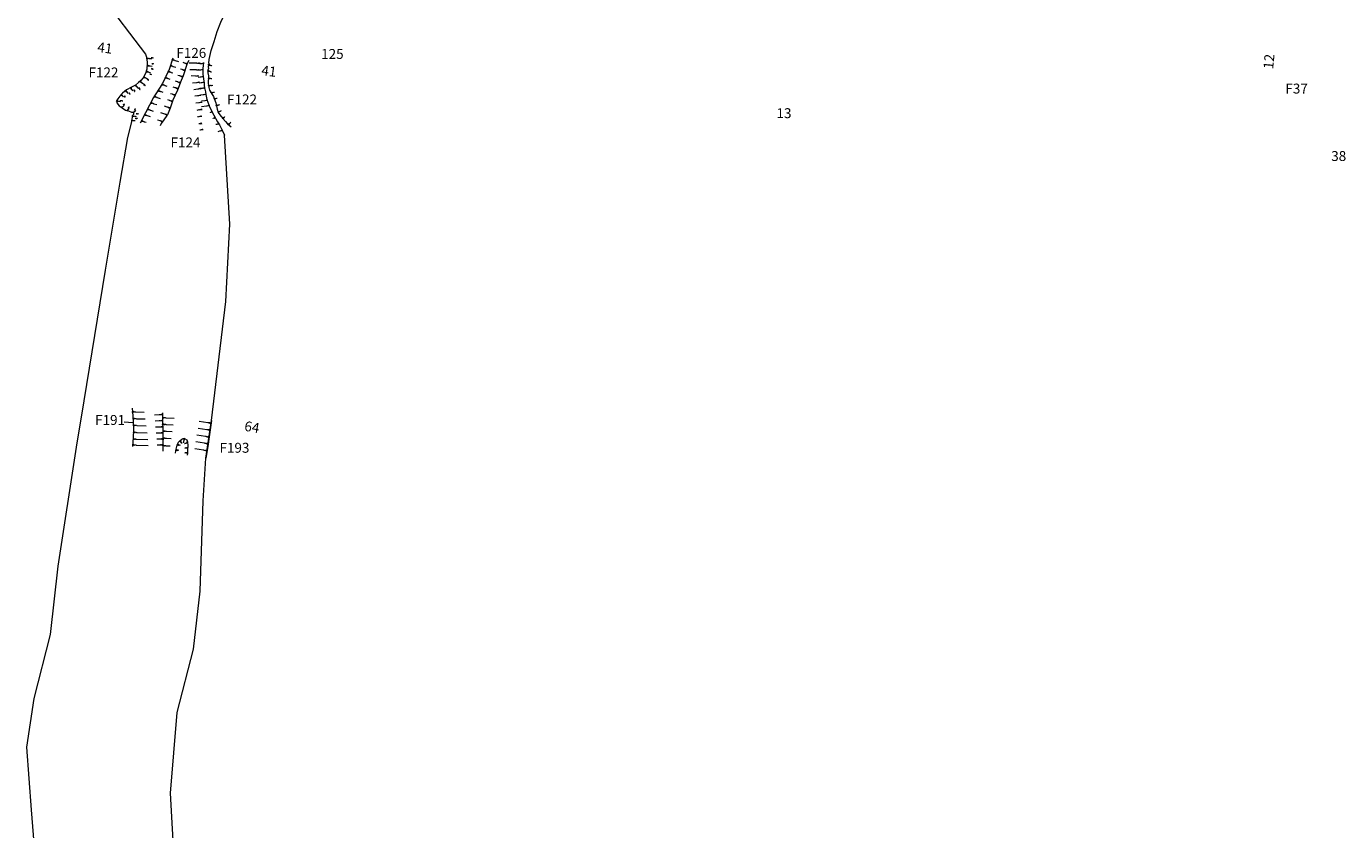
# Model space of a CAD drawing. Units: metres. Extents: x 48 to 2412, y -833 to 1368.
# Drawn here: x 756 to 777, y 430 to 443 of the extents above; entities that cross this region are included whole.
import ezdxf

# ---------------------------------------------------------------- set-up
doc = ezdxf.new("R2010")
doc.units = ezdxf.units.M
doc.layers.get('0').update_dxf_attribs({"lineweight": 0})
doc.layers.add('Phase 5a', color=7, linetype='Continuous', lineweight=0)
doc.layers.add('Phase 5a text', color=7, linetype='Continuous', lineweight=0)
doc.layers.get('0').off()
doc.styles.get("Standard").update_dxf_attribs({"font": 'times.ttf', "height": 0.1})

# ---------------------------------------------------------------- blocks, each defined once
blk = doc.blocks.new('section')
h = blk.add_hatch(color=1)
edge = h.paths.add_edge_path()
edge.add_line((48.6, 9.9), (44.4, 11.3))
edge.add_line((44.4, 11.3), (48.6, 12.8))
edge.add_arc((50.3, 11.3), 2.23, 139.8462, 220.1538)
at = {"color": 1}
blk.add_lwpolyline([(48.6, 9.9), (44.4, 11.3), (48.6, 12.8, 0.365491)], format="xyb", close=True, dxfattribs=at)

msp = doc.modelspace()

# ---------------------------------------------------------------- linework, layer by layer
at = {"layer": 'Phase 5a', "color": 7, "lineweight": 0}
for points in [[(756.594, 446.964), (756.552, 446.442), (756.544, 445.372), (756.521, 444.695), (756.537, 444.018), (756.821, 443.074), (757.529, 442.14)], [(758.554, 441.997), (758.56, 442.056), (758.592, 442.201), (758.64, 442.346), (758.688, 442.507), (758.748, 442.657), (758.823, 442.818), (758.892, 442.936), (758.994, 443.102), (759.102, 443.263), (759.188, 443.338), (759.274, 443.36), (759.381, 443.376), (759.515, 443.397), (759.586, 443.39)], [(757.529, 442.14), (757.549, 442.074), (757.558, 441.986), (757.552, 441.899), (757.527, 441.829), (757.49, 441.76), (757.455, 441.715), (757.413, 441.68), (757.369, 441.638), (757.301, 441.607), (757.22, 441.563), (757.158, 441.507), (757.111, 441.461), (757.083, 441.419), (757.062, 441.386), (757.064, 441.354), (757.102, 441.307), (757.149, 441.273), (757.205, 441.233), (757.254, 441.223), (757.303, 441.203), (757.334, 441.2), (757.337, 441.166), (757.319, 441.147), (757.314, 441.114), (757.307, 441.092), (757.3, 441.048)], [(757.971, 442.076), (757.91, 441.892), (757.802, 441.667), (757.698, 441.499), (757.66, 441.438), (757.531, 441.194), (757.445, 441.027)], [(757.55, 442.065), (757.551, 442.083), (757.554, 442.063), (757.557, 442.081), (757.559, 442.064), (757.562, 442.08), (757.565, 442.065), (757.568, 442.078), (757.57, 442.066), (757.574, 442.076), (757.576, 442.067), (757.579, 442.075), (757.582, 442.068), (757.584, 442.074), (757.586, 442.068), (757.589, 442.073), (757.59, 442.069), (757.592, 442.072), (757.594, 442.069), (757.596, 442.071), (757.599, 442.07), (757.631, 442.068)], [(757.627, 442.09), (757.629, 442.075), (757.631, 442.09), (757.634, 442.076), (757.636, 442.089), (757.639, 442.077), (757.641, 442.088), (757.643, 442.078), (757.646, 442.087), (757.648, 442.078), (757.65, 442.084)], [(758.229, 442.039), (758.205, 441.987), (758.136, 441.789), (758.105, 441.715), (758.044, 441.56), (757.97, 441.397), (757.925, 441.269), (757.883, 441.157), (757.874, 441.147), (757.827, 441.077), (757.784, 441.018), (757.764, 440.981)], [(757.963, 442.051), (757.962, 442.042), (757.969, 442.059), (757.967, 442.042), (757.974, 442.056), (757.973, 442.041), (757.98, 442.053), (757.979, 442.041), (757.985, 442.05), (757.984, 442.04), (757.99, 442.047), (757.99, 442.04), (757.994, 442.045), (757.995, 442.039), (757.998, 442.043), (757.999, 442.039), (758.001, 442.041), (758.003, 442.038), (758.005, 442.039), (758.008, 442.038), (758.061, 442.021)], [(758.202, 441.98), (758.203, 441.992), (758.196, 441.976), (758.198, 441.993), (758.191, 441.979), (758.192, 441.993), (758.186, 441.982), (758.186, 441.994), (758.18, 441.985), (758.181, 441.995), (758.175, 441.987), (758.175, 441.995), (758.171, 441.99), (758.171, 441.995), (758.167, 441.992), (758.166, 441.996), (758.164, 441.994), (758.163, 441.996), (758.16, 441.995), (758.158, 441.997), (758.137, 442.003)], [(758.407, 441.992), (758.406, 442.001), (758.403, 441.983), (758.401, 442), (758.398, 441.984), (758.395, 441.999), (758.392, 441.985), (758.389, 441.998), (758.386, 441.987), (758.384, 441.997), (758.38, 441.988), (758.378, 441.996), (758.375, 441.989), (758.374, 441.995), (758.371, 441.99), (758.369, 441.994), (758.368, 441.991), (758.366, 441.994), (758.364, 441.992), (758.361, 441.993), (758.237, 441.997)], [(758.467, 442.005), (758.455, 441.907), (758.457, 441.854), (758.455, 441.816), (758.462, 441.78), (758.467, 441.739), (758.476, 441.674), (758.48, 441.631), (758.482, 441.597), (758.499, 441.531), (758.503, 441.49), (758.523, 441.408), (758.569, 441.277), (758.635, 441.153), (758.693, 441.046), (758.724, 440.996), (758.767, 440.911), (758.807, 440.831)], [(757.536, 441.854), (757.537, 441.856)], [(757.54, 441.866), (757.54, 441.852), (757.546, 441.869), (757.545, 441.852), (757.551, 441.866), (757.551, 441.852), (757.557, 441.864), (757.557, 441.851), (757.562, 441.861), (757.562, 441.851), (757.567, 441.859), (757.568, 441.851), (757.572, 441.857), (757.573, 441.851), (757.576, 441.855), (757.577, 441.851), (757.579, 441.853), (757.581, 441.851), (757.583, 441.852), (757.585, 441.85), (757.61, 441.845)], [(757.557, 441.948), (757.559, 441.966), (757.561, 441.946), (757.565, 441.963), (757.566, 441.946), (757.57, 441.962), (757.572, 441.947), (757.576, 441.96), (757.577, 441.947), (757.582, 441.958), (757.583, 441.948), (757.587, 441.956), (757.589, 441.948), (757.592, 441.955), (757.593, 441.949), (757.596, 441.953), (757.597, 441.949), (757.599, 441.952), (757.601, 441.95), (757.603, 441.951), (757.606, 441.95), (757.638, 441.946)], [(757.598, 441.816), (757.604, 441.825), (757.6, 441.812), (757.607, 441.822), (757.604, 441.81), (757.611, 441.819), (757.609, 441.809), (757.615, 441.816), (757.613, 441.808), (757.619, 441.813), (757.618, 441.807), (757.619, 441.807)], [(757.63, 441.912), (757.628, 441.897), (757.634, 441.91), (757.632, 441.896), (757.638, 441.907), (757.637, 441.895), (757.643, 441.905), (757.641, 441.894), (757.647, 441.902), (757.646, 441.895)], [(757.639, 441.996), (757.64, 441.98), (757.644, 441.995), (757.645, 441.981), (757.648, 441.993), (757.65, 441.981), (757.653, 441.992), (757.654, 441.982), (757.654, 441.982)], [(757.895, 441.854), (757.9, 441.871), (757.899, 441.851), (757.906, 441.868), (757.904, 441.851), (757.911, 441.865), (757.91, 441.85), (757.916, 441.862), (757.915, 441.849), (757.921, 441.859), (757.921, 441.849), (757.926, 441.856), (757.927, 441.848), (757.931, 441.853), (757.931, 441.848), (757.935, 441.851), (757.935, 441.847), (757.938, 441.849), (757.939, 441.847), (757.941, 441.847), (757.944, 441.846), (757.971, 441.837)], [(757.933, 441.954), (757.932, 441.946), (757.939, 441.962), (757.937, 441.945), (757.944, 441.96), (757.943, 441.945), (757.95, 441.957), (757.949, 441.944), (757.955, 441.954), (757.954, 441.944), (757.96, 441.951), (757.96, 441.943), (757.964, 441.949), (757.965, 441.943), (757.968, 441.946), (757.969, 441.942), (757.971, 441.945), (757.973, 441.942), (757.975, 441.943), (757.978, 441.941), (758.017, 441.929)], [(758.131, 441.776), (758.131, 441.784), (758.124, 441.767), (758.126, 441.784), (758.119, 441.77), (758.12, 441.785), (758.114, 441.773), (758.115, 441.786), (758.109, 441.776), (758.109, 441.786), (758.104, 441.779), (758.103, 441.787), (758.099, 441.781), (758.099, 441.787), (758.095, 441.783), (758.094, 441.787), (758.092, 441.785), (758.091, 441.788), (758.089, 441.787), (758.086, 441.788), (758.054, 441.798)], [(758.168, 441.882), (758.169, 441.886), (758.162, 441.87), (758.163, 441.887), (758.156, 441.873), (758.158, 441.887), (758.151, 441.875), (758.152, 441.888), (758.146, 441.878), (758.146, 441.888), (758.141, 441.881), (758.141, 441.889), (758.137, 441.883), (758.136, 441.889), (758.133, 441.886), (758.132, 441.89), (758.129, 441.887), (758.128, 441.89), (758.126, 441.889), (758.123, 441.891), (758.096, 441.899)], [(758.388, 441.89), (758.387, 441.892), (758.384, 441.876), (758.382, 441.891), (758.379, 441.878), (758.376, 441.89), (758.373, 441.879), (758.37, 441.889), (758.367, 441.881), (758.365, 441.888), (758.362, 441.882), (758.36, 441.887), (758.358, 441.883), (758.356, 441.886), (758.354, 441.884), (758.353, 441.886), (758.351, 441.885), (758.348, 441.885), (758.248, 441.889)], [(758.381, 441.781), (758.378, 441.795), (758.376, 441.779), (758.372, 441.794), (758.37, 441.78), (758.367, 441.792), (758.364, 441.782), (758.361, 441.791), (758.358, 441.783), (758.356, 441.79), (758.353, 441.784), (758.351, 441.789), (758.349, 441.785), (758.347, 441.788), (758.345, 441.786), (758.343, 441.788), (758.342, 441.786), (758.338, 441.787), (758.265, 441.788)], [(758.454, 441.89), (758.451, 441.898), (758.452, 441.88), (758.446, 441.896), (758.446, 441.881), (758.441, 441.894), (758.44, 441.881), (758.436, 441.892), (758.434, 441.881), (758.43, 441.89), (758.429, 441.881), (758.425, 441.888), (758.424, 441.882), (758.421, 441.887), (758.419, 441.882), (758.417, 441.885), (758.415, 441.882), (758.413, 441.884), (758.412, 441.882), (758.408, 441.882), (758.388, 441.879)], [(758.465, 441.987), (758.461, 441.999), (758.461, 441.983), (758.456, 441.997), (758.455, 441.983), (758.45, 441.995), (758.449, 441.983), (758.445, 441.993), (758.443, 441.984), (758.44, 441.99), (758.438, 441.984), (758.435, 441.989), (758.434, 441.984), (758.431, 441.987), (758.43, 441.984), (758.428, 441.986), (758.426, 441.985), (758.423, 441.984), (758.405, 441.982)], [(758.553, 441.993), (758.545, 441.952), (758.542, 441.933), (758.546, 441.911), (758.539, 441.88), (758.535, 441.84), (758.547, 441.788), (758.548, 441.76), (758.541, 441.705), (758.54, 441.674), (758.555, 441.603), (758.566, 441.559), (758.572, 441.541), (758.593, 441.515), (758.609, 441.486), (758.626, 441.456), (758.656, 441.382), (758.667, 441.355), (758.686, 441.253), (758.704, 441.197), (758.732, 441.157), (758.778, 441.101), (758.821, 441.051), (758.855, 441.013), (758.914, 440.964)], [(758.537, 441.864), (758.543, 441.882), (758.541, 441.862), (758.548, 441.878), (758.546, 441.861), (758.553, 441.875), (758.552, 441.861), (758.559, 441.872), (758.558, 441.86), (758.564, 441.869), (758.563, 441.859), (758.569, 441.867), (758.569, 441.859), (758.573, 441.864), (758.573, 441.859), (758.577, 441.862), (758.578, 441.858), (758.58, 441.86), (758.581, 441.858), (758.584, 441.858), (758.586, 441.857), (758.596, 441.854)], [(758.545, 441.963), (758.55, 441.98), (758.549, 441.96), (758.556, 441.977), (758.554, 441.96), (758.561, 441.974), (758.56, 441.959), (758.566, 441.971), (758.565, 441.959), (758.571, 441.968), (758.571, 441.958), (758.576, 441.965), (758.577, 441.958), (758.581, 441.963), (758.581, 441.957), (758.585, 441.961), (758.585, 441.957), (758.588, 441.959), (758.589, 441.956), (758.591, 441.957), (758.594, 441.955), (758.604, 441.952)], [(757.279, 441.594), (757.288, 441.6)], [(757.293, 441.603), (757.281, 441.59), (757.297, 441.599), (757.285, 441.586), (757.299, 441.593), (757.289, 441.582), (757.301, 441.588), (757.293, 441.578), (757.303, 441.582), (757.297, 441.574), (757.306, 441.577), (757.301, 441.571), (757.308, 441.572), (757.305, 441.568), (757.309, 441.568), (757.308, 441.565), (757.311, 441.565), (757.31, 441.562), (757.312, 441.561), (757.314, 441.558), (757.322, 441.547)], [(757.363, 441.634), (757.366, 441.637)], [(757.375, 441.644), (757.365, 441.63), (757.38, 441.641), (757.369, 441.627), (757.383, 441.636), (757.374, 441.624), (757.386, 441.63), (757.378, 441.62), (757.389, 441.625), (757.383, 441.617), (757.391, 441.62), (757.388, 441.613), (757.394, 441.616), (757.391, 441.611), (757.396, 441.612), (757.395, 441.608), (757.398, 441.609), (757.398, 441.606), (757.4, 441.606), (757.402, 441.603), (757.415, 441.588)], [(757.434, 441.598), (757.421, 441.589), (757.436, 441.594), (757.424, 441.586), (757.437, 441.589), (757.427, 441.582), (757.438, 441.584), (757.43, 441.578), (757.439, 441.58), (757.433, 441.574), (757.44, 441.575), (757.435, 441.57), (757.441, 441.571), (757.438, 441.568), (757.438, 441.567)], [(757.436, 441.699), (757.433, 441.691), (757.444, 441.705), (757.438, 441.689), (757.448, 441.7), (757.443, 441.687), (757.453, 441.696), (757.448, 441.685), (757.457, 441.692), (757.453, 441.682), (757.461, 441.688), (757.459, 441.68), (757.464, 441.684), (757.463, 441.679), (757.467, 441.681), (757.467, 441.677), (757.47, 441.678), (757.47, 441.676), (757.473, 441.676), (757.475, 441.674), (757.505, 441.654)], [(757.491, 441.762), (757.491, 441.762)], [(757.496, 441.772), (757.494, 441.759), (757.502, 441.776), (757.5, 441.759), (757.507, 441.772), (757.506, 441.758), (757.512, 441.769), (757.511, 441.757), (757.518, 441.766), (757.517, 441.756), (757.522, 441.763), (757.522, 441.756), (757.527, 441.761), (757.527, 441.755), (757.53, 441.758), (757.531, 441.754), (757.534, 441.756), (757.535, 441.754), (757.537, 441.754), (757.54, 441.753), (757.561, 441.745)], [(757.507, 441.654), (757.5, 441.641), (757.51, 441.651), (757.504, 441.639), (757.513, 441.647), (757.508, 441.636), (757.517, 441.643), (757.512, 441.634), (757.519, 441.639), (757.516, 441.632), (757.522, 441.636), (757.52, 441.63)], [(757.561, 441.744), (757.553, 441.73), (757.564, 441.741), (757.557, 441.728), (757.567, 441.737), (757.562, 441.726), (757.57, 441.733), (757.566, 441.724), (757.573, 441.729), (757.57, 441.721), (757.576, 441.725), (757.574, 441.719), (757.575, 441.72)], [(757.793, 441.643), (757.798, 441.66), (757.797, 441.64), (757.804, 441.657), (757.802, 441.64), (757.809, 441.654), (757.808, 441.639), (757.814, 441.651), (757.813, 441.639), (757.819, 441.648), (757.819, 441.638), (757.824, 441.645), (757.825, 441.637), (757.829, 441.643), (757.829, 441.637), (757.833, 441.64), (757.833, 441.636), (757.836, 441.639), (757.837, 441.636), (757.839, 441.637), (757.842, 441.635), (757.874, 441.625)], [(757.845, 441.754), (757.847, 441.76)], [(757.85, 441.767), (757.849, 441.752), (757.856, 441.768), (757.854, 441.751), (757.861, 441.765), (757.86, 441.751), (757.866, 441.763), (757.865, 441.75), (757.872, 441.759), (757.871, 441.749), (757.877, 441.757), (757.877, 441.749), (757.881, 441.754), (757.881, 441.749), (757.885, 441.752), (757.886, 441.748), (757.888, 441.75), (757.889, 441.748), (757.891, 441.748), (757.894, 441.747), (757.92, 441.738)], [(758.053, 441.585), (758.054, 441.593), (758.047, 441.577), (758.048, 441.594), (758.041, 441.58), (758.043, 441.594), (758.036, 441.582), (758.037, 441.595), (758.031, 441.585), (758.031, 441.595), (758.026, 441.588), (758.025, 441.596), (758.021, 441.59), (758.021, 441.596), (758.018, 441.593), (758.017, 441.597), (758.014, 441.594), (758.013, 441.597), (758.011, 441.596), (758.008, 441.598), (757.976, 441.607)], [(758.092, 441.68), (758.092, 441.688), (758.085, 441.671), (758.087, 441.688), (758.08, 441.674), (758.081, 441.689), (758.075, 441.677), (758.076, 441.69), (758.07, 441.68), (758.07, 441.69), (758.065, 441.683), (758.064, 441.691), (758.06, 441.685), (758.06, 441.691), (758.056, 441.687), (758.056, 441.691), (758.053, 441.689), (758.052, 441.692), (758.05, 441.691), (758.047, 441.692), (758.015, 441.702)], [(758.396, 441.681), (758.396, 441.677), (758.39, 441.693), (758.39, 441.677), (758.385, 441.691), (758.384, 441.678), (758.38, 441.689), (758.378, 441.678), (758.374, 441.687), (758.373, 441.678), (758.369, 441.685), (758.368, 441.678), (758.365, 441.683), (758.363, 441.679), (758.361, 441.682), (758.359, 441.679), (758.357, 441.681), (758.356, 441.679), (758.352, 441.679), (758.29, 441.669)], [(758.418, 441.584), (758.415, 441.592), (758.416, 441.574), (758.41, 441.59), (758.41, 441.574), (758.405, 441.588), (758.404, 441.574), (758.4, 441.586), (758.398, 441.575), (758.394, 441.584), (758.393, 441.575), (758.389, 441.582), (758.388, 441.575), (758.385, 441.58), (758.383, 441.575), (758.381, 441.579), (758.38, 441.576), (758.377, 441.577), (758.376, 441.576), (758.373, 441.576), (758.309, 441.566)], [(758.46, 441.777), (758.457, 441.785), (758.458, 441.767), (758.453, 441.783), (758.452, 441.767), (758.447, 441.781), (758.446, 441.767), (758.442, 441.779), (758.44, 441.768), (758.436, 441.777), (758.435, 441.768), (758.431, 441.775), (758.43, 441.768), (758.427, 441.773), (758.425, 441.768), (758.423, 441.771), (758.422, 441.768), (758.419, 441.77), (758.418, 441.769), (758.415, 441.769), (758.379, 441.763)], [(758.475, 441.686), (758.471, 441.694), (758.472, 441.676), (758.467, 441.692), (758.466, 441.676), (758.461, 441.69), (758.461, 441.676), (758.456, 441.688), (758.455, 441.677), (758.45, 441.686), (758.449, 441.677), (758.445, 441.684), (758.444, 441.677), (758.441, 441.682), (758.439, 441.677), (758.437, 441.68), (758.436, 441.678), (758.433, 441.679), (758.432, 441.678), (758.429, 441.678), (758.398, 441.673)], [(758.483, 441.594), (758.48, 441.602), (758.481, 441.584), (758.475, 441.6), (758.475, 441.585), (758.469, 441.598), (758.469, 441.585), (758.464, 441.596), (758.463, 441.585), (758.459, 441.594), (758.457, 441.585), (758.453, 441.592), (758.452, 441.585), (758.449, 441.59), (758.448, 441.586), (758.445, 441.589), (758.444, 441.586), (758.442, 441.588), (758.44, 441.586), (758.437, 441.586), (758.418, 441.583)], [(758.548, 441.757), (758.55, 441.741), (758.553, 441.759), (758.555, 441.742), (758.559, 441.757), (758.561, 441.743), (758.565, 441.756), (758.567, 441.743), (758.57, 441.754), (758.572, 441.744), (758.576, 441.752), (758.578, 441.745), (758.581, 441.751), (758.582, 441.745), (758.585, 441.75), (758.587, 441.746), (758.588, 441.749), (758.59, 441.746), (758.592, 441.748), (758.595, 441.747), (758.602, 441.746)], [(758.548, 441.634), (758.548, 441.64), (758.554, 441.621), (758.554, 441.639), (758.559, 441.623), (758.56, 441.639), (758.565, 441.625), (758.566, 441.638), (758.57, 441.627), (758.572, 441.638), (758.576, 441.629), (758.577, 441.637), (758.581, 441.631), (758.582, 441.637), (758.585, 441.632), (758.587, 441.637), (758.589, 441.633), (758.591, 441.636), (758.593, 441.635), (758.594, 441.636), (758.598, 441.636), (758.615, 441.639)], [(757.062, 441.378), (757.065, 441.391), (757.067, 441.374), (757.071, 441.389), (757.073, 441.375), (757.077, 441.388), (757.078, 441.375), (757.082, 441.386), (757.084, 441.376), (757.088, 441.384), (757.09, 441.377), (757.092, 441.383), (757.094, 441.377), (757.097, 441.381), (757.098, 441.378), (757.1, 441.38), (757.102, 441.378), (757.104, 441.379), (757.107, 441.378), (757.127, 441.376)], [(757.126, 441.393), (757.127, 441.383), (757.131, 441.396), (757.132, 441.384), (757.135, 441.394), (757.136, 441.384), (757.14, 441.392), (757.141, 441.384), (757.144, 441.391), (757.146, 441.385), (757.148, 441.389), (757.149, 441.385), (757.152, 441.388), (757.153, 441.385), (757.155, 441.387), (757.156, 441.385), (757.158, 441.386), (757.16, 441.385), (757.163, 441.385)], [(757.135, 441.484), (757.13, 441.474), (757.143, 441.487), (757.135, 441.471), (757.146, 441.482), (757.14, 441.469), (757.15, 441.477), (757.145, 441.466), (757.154, 441.473), (757.15, 441.463), (757.158, 441.468), (757.155, 441.461), (757.161, 441.464), (757.159, 441.459), (757.164, 441.461), (757.163, 441.457), (757.166, 441.458), (757.166, 441.455), (757.168, 441.455), (757.171, 441.453), (757.173, 441.451)], [(757.197, 441.468), (757.185, 441.458), (757.199, 441.463), (757.187, 441.455), (757.2, 441.458), (757.19, 441.451), (757.201, 441.453), (757.193, 441.447), (757.199, 441.448)], [(757.202, 441.547), (757.215, 441.559), (757.204, 441.543), (757.218, 441.553), (757.208, 441.54), (757.221, 441.548), (757.213, 441.536), (757.224, 441.543), (757.217, 441.533), (757.227, 441.538), (757.222, 441.529), (757.23, 441.533), (757.227, 441.526), (757.233, 441.529), (757.23, 441.523), (757.235, 441.525), (757.233, 441.521), (757.237, 441.521), (757.236, 441.519), (757.239, 441.518), (757.24, 441.515), (757.251, 441.503)], [(757.264, 441.511), (757.262, 441.509), (757.276, 441.514), (757.264, 441.506), (757.277, 441.509), (757.267, 441.502), (757.278, 441.504), (757.27, 441.498), (757.279, 441.5), (757.273, 441.494), (757.277, 441.495)], [(757.344, 441.561), (757.338, 441.556), (757.352, 441.561), (757.34, 441.552), (757.353, 441.556), (757.343, 441.548), (757.354, 441.551), (757.346, 441.545), (757.355, 441.546), (757.349, 441.541), (757.356, 441.542), (757.352, 441.537), (757.357, 441.537), (757.354, 441.534), (757.357, 441.534)], [(757.619, 441.36), (757.617, 441.344), (757.624, 441.361), (757.622, 441.344), (757.63, 441.358), (757.628, 441.343), (757.635, 441.355), (757.634, 441.343), (757.64, 441.352), (757.64, 441.342), (757.645, 441.349), (757.645, 441.341), (757.649, 441.347), (757.65, 441.341), (757.653, 441.345), (757.654, 441.341), (757.656, 441.343), (757.658, 441.34), (757.66, 441.341), (757.663, 441.339), (757.711, 441.324)], [(757.669, 441.448), (757.675, 441.466), (757.673, 441.446), (757.68, 441.462), (757.678, 441.445), (757.686, 441.459), (757.684, 441.445), (757.691, 441.456), (757.69, 441.444), (757.696, 441.453), (757.696, 441.443), (757.701, 441.451), (757.701, 441.443), (757.705, 441.448), (757.706, 441.442), (757.709, 441.446), (757.71, 441.442), (757.712, 441.444), (757.714, 441.442), (757.716, 441.442), (757.719, 441.441), (757.766, 441.426)], [(757.731, 441.542), (757.736, 441.559), (757.734, 441.54), (757.742, 441.556), (757.74, 441.539), (757.747, 441.553), (757.745, 441.539), (757.752, 441.55), (757.751, 441.538), (757.757, 441.547), (757.757, 441.537), (757.762, 441.545), (757.762, 441.537), (757.767, 441.542), (757.767, 441.536), (757.77, 441.54), (757.771, 441.536), (757.774, 441.538), (757.775, 441.535), (757.777, 441.536), (757.78, 441.535), (757.81, 441.525)], [(757.963, 441.378), (757.964, 441.386), (757.957, 441.369), (757.959, 441.386), (757.952, 441.372), (757.953, 441.387), (757.947, 441.375), (757.947, 441.388), (757.941, 441.378), (757.942, 441.388), (757.936, 441.381), (757.936, 441.389), (757.932, 441.383), (757.932, 441.389), (757.928, 441.385), (757.927, 441.389), (757.925, 441.387), (757.924, 441.39), (757.921, 441.389), (757.919, 441.39), (757.889, 441.4)], [(758.007, 441.479), (758.007, 441.487), (758, 441.471), (758.002, 441.488), (757.995, 441.474), (757.996, 441.488), (757.99, 441.477), (757.991, 441.489), (757.985, 441.48), (757.985, 441.49), (757.98, 441.482), (757.979, 441.49), (757.975, 441.485), (757.975, 441.49), (757.971, 441.487), (757.971, 441.491), (757.968, 441.489), (757.967, 441.491), (757.965, 441.491), (757.962, 441.492), (757.932, 441.501)], [(758.416, 441.474), (758.413, 441.482), (758.414, 441.464), (758.408, 441.48), (758.408, 441.465), (758.402, 441.478), (758.402, 441.465), (758.397, 441.476), (758.396, 441.465), (758.392, 441.474), (758.39, 441.465), (758.386, 441.472), (758.385, 441.465), (758.382, 441.47), (758.381, 441.466), (758.378, 441.469), (758.377, 441.466), (758.375, 441.468), (758.373, 441.466), (758.37, 441.466), (758.325, 441.459)], [(758.434, 441.367), (758.435, 441.354), (758.429, 441.37), (758.429, 441.354), (758.423, 441.368), (758.423, 441.354), (758.418, 441.366), (758.417, 441.355), (758.412, 441.364), (758.411, 441.355), (758.407, 441.362), (758.406, 441.355), (758.403, 441.36), (758.401, 441.355), (758.399, 441.359), (758.398, 441.356), (758.395, 441.357), (758.394, 441.356), (758.391, 441.356), (758.344, 441.348)], [(758.505, 441.483), (758.505, 441.481), (758.499, 441.497), (758.499, 441.481), (758.494, 441.495), (758.493, 441.481), (758.488, 441.493), (758.487, 441.482), (758.483, 441.491), (758.482, 441.482), (758.478, 441.489), (758.476, 441.482), (758.474, 441.487), (758.472, 441.482), (758.47, 441.486), (758.468, 441.483), (758.466, 441.484), (758.464, 441.483), (758.461, 441.483), (758.417, 441.476)], [(758.527, 441.395), (758.524, 441.403), (758.525, 441.385), (758.519, 441.401), (758.519, 441.385), (758.514, 441.399), (758.513, 441.386), (758.508, 441.397), (758.507, 441.386), (758.503, 441.395), (758.502, 441.386), (758.498, 441.393), (758.496, 441.386), (758.494, 441.391), (758.492, 441.387), (758.49, 441.39), (758.488, 441.387), (758.486, 441.389), (758.484, 441.387), (758.481, 441.387), (758.432, 441.379)], [(758.587, 441.523), (758.586, 441.529), (758.589, 441.52)], [(758.593, 441.516), (758.592, 441.528), (758.598, 441.512), (758.598, 441.528), (758.603, 441.514), (758.604, 441.527), (758.609, 441.516), (758.61, 441.527), (758.614, 441.517), (758.616, 441.526), (758.62, 441.519), (758.621, 441.526), (758.624, 441.521), (758.625, 441.526), (758.628, 441.522), (758.629, 441.525), (758.631, 441.524), (758.633, 441.525), (758.636, 441.525), (758.644, 441.526)], [(758.643, 441.415), (758.64, 441.424), (758.65, 441.407), (758.646, 441.425), (758.655, 441.41), (758.652, 441.425), (758.66, 441.413), (758.658, 441.426), (758.664, 441.416), (758.664, 441.427), (758.669, 441.419), (758.669, 441.428), (758.674, 441.422), (758.674, 441.429), (758.678, 441.424), (758.679, 441.429), (758.682, 441.426), (758.682, 441.43), (758.685, 441.428), (758.686, 441.43), (758.688, 441.431)], [(757.138, 441.281), (757.136, 441.282), (757.141, 441.278)], [(757.148, 441.273), (757.141, 441.284), (757.152, 441.275), (757.146, 441.286), (757.155, 441.278), (757.15, 441.288), (757.158, 441.282), (757.155, 441.29), (757.161, 441.285), (757.159, 441.292), (757.164, 441.289), (757.163, 441.294), (757.167, 441.292), (757.166, 441.296), (757.169, 441.294), (757.169, 441.297), (757.171, 441.297), (757.172, 441.298), (757.174, 441.3), (757.185, 441.308)], [(757.176, 441.315), (757.167, 441.326), (757.179, 441.318), (757.172, 441.329), (757.182, 441.322), (757.176, 441.331), (757.184, 441.326), (757.18, 441.334), (757.187, 441.329), (757.184, 441.335)], [(757.222, 441.229), (757.222, 441.229), (757.223, 441.229)], [(757.23, 441.228), (757.226, 441.232), (757.237, 441.226), (757.23, 441.235), (757.24, 441.23), (757.235, 441.238), (757.242, 441.235), (757.238, 441.241), (757.245, 441.239), (757.242, 441.244), (757.246, 441.242), (757.245, 441.246), (757.248, 441.245), (757.247, 441.248), (757.25, 441.248), (757.25, 441.25), (757.252, 441.251), (757.263, 441.263)], [(757.243, 441.274), (757.257, 441.267), (757.246, 441.277), (757.259, 441.271), (757.25, 441.281), (757.261, 441.276), (757.253, 441.284), (757.263, 441.28), (757.257, 441.287), (757.265, 441.284), (757.261, 441.289)], [(757.33, 441.201), (757.328, 441.203), (757.339, 441.194), (757.333, 441.205), (757.342, 441.197), (757.337, 441.207), (757.345, 441.201), (757.342, 441.209), (757.348, 441.204), (757.346, 441.211), (757.351, 441.208), (757.35, 441.213), (757.354, 441.21), (757.353, 441.215), (757.356, 441.213), (757.356, 441.216), (757.358, 441.215), (757.359, 441.217), (757.361, 441.218), (757.373, 441.227)], [(757.335, 441.191), (757.336, 441.19), (757.335, 441.192)], [(757.346, 441.244), (757.36, 441.237), (757.349, 441.248), (757.362, 441.241), (757.353, 441.251), (757.364, 441.246), (757.357, 441.254), (757.366, 441.25), (757.363, 441.254)], [(757.385, 441.184), (757.388, 441.169), (757.39, 441.184), (757.392, 441.17), (757.395, 441.183), (757.397, 441.171), (757.399, 441.182), (757.401, 441.172), (757.404, 441.18), (757.406, 441.172), (757.409, 441.179), (757.411, 441.173), (757.411, 441.173)], [(757.513, 441.158), (757.512, 441.152), (757.52, 441.168), (757.518, 441.151), (757.525, 441.165), (757.524, 441.151), (757.53, 441.162), (757.529, 441.15), (757.535, 441.159), (757.535, 441.149), (757.54, 441.157), (757.541, 441.149), (757.545, 441.154), (757.545, 441.148), (757.549, 441.152), (757.549, 441.148), (757.552, 441.15), (757.553, 441.147), (757.555, 441.148), (757.558, 441.147), (757.602, 441.133)], [(757.559, 441.242), (757.565, 441.26), (757.563, 441.24), (757.57, 441.256), (757.568, 441.239), (757.575, 441.253), (757.574, 441.239), (757.581, 441.251), (757.58, 441.238), (757.586, 441.247), (757.585, 441.237), (757.591, 441.245), (757.591, 441.237), (757.595, 441.242), (757.595, 441.237), (757.599, 441.24), (757.6, 441.236), (757.602, 441.238), (757.603, 441.236), (757.605, 441.236), (757.608, 441.235), (757.653, 441.22)], [(757.614, 441.347), (757.616, 441.354)], [(757.878, 441.151), (757.879, 441.167), (757.872, 441.153), (757.874, 441.168), (757.867, 441.156), (757.868, 441.168), (757.862, 441.159), (757.862, 441.169), (757.857, 441.161), (757.857, 441.169), (757.852, 441.164), (757.852, 441.17), (757.849, 441.166), (757.848, 441.17), (757.845, 441.168), (757.844, 441.17), (757.842, 441.17), (757.839, 441.171), (757.779, 441.19)], [(757.925, 441.271), (757.926, 441.279), (757.919, 441.263), (757.921, 441.28), (757.914, 441.266), (757.915, 441.28), (757.908, 441.268), (757.909, 441.281), (757.903, 441.271), (757.904, 441.281), (757.898, 441.274), (757.898, 441.282), (757.894, 441.276), (757.893, 441.282), (757.89, 441.279), (757.889, 441.283), (757.887, 441.28), (757.885, 441.283), (757.883, 441.282), (757.88, 441.284), (757.836, 441.297)], [(757.884, 441.158), (757.884, 441.159)], [(758.438, 441.246), (758.435, 441.254), (758.436, 441.236), (758.43, 441.252), (758.43, 441.236), (758.424, 441.25), (758.424, 441.236), (758.419, 441.248), (758.418, 441.237), (758.414, 441.246), (758.412, 441.237), (758.408, 441.244), (758.407, 441.237), (758.404, 441.242), (758.403, 441.237), (758.4, 441.241), (758.399, 441.238), (758.397, 441.239), (758.395, 441.238), (758.392, 441.238), (758.357, 441.232)], [(758.556, 441.314), (758.557, 441.298), (758.551, 441.314), (758.551, 441.299), (758.546, 441.312), (758.545, 441.299), (758.54, 441.31), (758.539, 441.299), (758.535, 441.308), (758.534, 441.299), (758.53, 441.306), (758.528, 441.3), (758.526, 441.305), (758.524, 441.3), (758.522, 441.303), (758.52, 441.3), (758.518, 441.302), (758.516, 441.3), (758.513, 441.3), (758.434, 441.288)], [(758.607, 441.208), (758.604, 441.215), (758.606, 441.197), (758.599, 441.213), (758.6, 441.197), (758.594, 441.21), (758.594, 441.197), (758.589, 441.208), (758.588, 441.197), (758.583, 441.205), (758.583, 441.196), (758.578, 441.203), (758.578, 441.196), (758.574, 441.201), (758.573, 441.197)], [(758.679, 441.301), (758.673, 441.318), (758.684, 441.301), (758.679, 441.319), (758.688, 441.304), (758.685, 441.319), (758.693, 441.307), (758.691, 441.32), (758.698, 441.31), (758.697, 441.321), (758.703, 441.313), (758.703, 441.322), (758.708, 441.316), (758.708, 441.323), (758.711, 441.318), (758.712, 441.323), (758.715, 441.32), (758.716, 441.323), (758.718, 441.322), (758.72, 441.324), (758.723, 441.325), (758.724, 441.325)], [(758.7, 441.209), (758.707, 441.198), (758.702, 441.216), (758.711, 441.201), (758.708, 441.216), (758.716, 441.204), (758.714, 441.217), (758.721, 441.207), (758.72, 441.218), (758.726, 441.21), (758.726, 441.219), (758.731, 441.213), (758.731, 441.219), (758.734, 441.215), (758.735, 441.22), (758.738, 441.217), (758.739, 441.22), (758.741, 441.219), (758.743, 441.221), (758.746, 441.222), (758.76, 441.227)], [(757.3, 441.048), (757.235, 440.791), (757.116, 440.071), (756.879, 438.645), (756.529, 436.534), (756.405, 435.785), (756.111, 433.86), (755.987, 432.755)], [(757.305, 441.075), (757.307, 441.06), (757.31, 441.074), (757.312, 441.06), (757.314, 441.073), (757.316, 441.061), (757.319, 441.072), (757.321, 441.062), (757.324, 441.071), (757.326, 441.063), (757.328, 441.07), (757.33, 441.064), (757.333, 441.069), (757.334, 441.064), (757.336, 441.068), (757.338, 441.065), (757.339, 441.067), (757.341, 441.065), (757.342, 441.066), (757.345, 441.066), (757.364, 441.065)], [(757.319, 441.131), (757.319, 441.146), (757.322, 441.129), (757.324, 441.144), (757.326, 441.13), (757.329, 441.143), (757.331, 441.131), (757.334, 441.142), (757.336, 441.132), (757.339, 441.141), (757.34, 441.132), (757.343, 441.139), (757.345, 441.133), (757.347, 441.138), (757.349, 441.134), (757.351, 441.138), (757.352, 441.135), (757.354, 441.137), (757.355, 441.135), (757.357, 441.136), (757.359, 441.136), (757.38, 441.135)], [(757.368, 441.105), (757.37, 441.094), (757.372, 441.109), (757.375, 441.095), (757.377, 441.107), (757.379, 441.095), (757.382, 441.106), (757.384, 441.096), (757.387, 441.105), (757.389, 441.097), (757.391, 441.104), (757.393, 441.098), (757.395, 441.103), (757.397, 441.098), (757.398, 441.1)], [(757.464, 441.064), (757.463, 441.053), (757.471, 441.07), (757.469, 441.053), (757.476, 441.067), (757.475, 441.052), (757.481, 441.064), (757.48, 441.052), (757.486, 441.061), (757.486, 441.051), (757.491, 441.058), (757.492, 441.05), (757.496, 441.056), (757.496, 441.05), (757.499, 441.053), (757.5, 441.049), (757.503, 441.052), (757.504, 441.049), (757.506, 441.05), (757.509, 441.048), (757.539, 441.038)], [(757.802, 441.043), (757.804, 441.058), (757.797, 441.044), (757.798, 441.059), (757.792, 441.047), (757.793, 441.06), (757.787, 441.05), (757.787, 441.06), (757.782, 441.053), (757.781, 441.061), (757.777, 441.055), (757.777, 441.061), (757.773, 441.057), (757.772, 441.061), (757.77, 441.059), (757.769, 441.062), (757.767, 441.061), (757.764, 441.062), (757.725, 441.074)], [(757.809, 441.052), (757.809, 441.058), (757.804, 441.045)], [(758.43, 441.137), (758.427, 441.145), (758.428, 441.127), (758.422, 441.143), (758.422, 441.127), (758.417, 441.141), (758.416, 441.127), (758.411, 441.139), (758.41, 441.128), (758.406, 441.137), (758.405, 441.128), (758.401, 441.135), (758.399, 441.128), (758.397, 441.133), (758.395, 441.128), (758.393, 441.132), (758.391, 441.129), (758.389, 441.13), (758.387, 441.129), (758.384, 441.129), (758.369, 441.126)], [(758.432, 441.027), (758.431, 441.029), (758.432, 441.011), (758.426, 441.027), (758.426, 441.011), (758.421, 441.025), (758.42, 441.011), (758.416, 441.023), (758.414, 441.012), (758.41, 441.021), (758.409, 441.012), (758.405, 441.019), (758.404, 441.012), (758.401, 441.017), (758.399, 441.013), (758.397, 441.016), (758.396, 441.013), (758.393, 441.014), (758.392, 441.013), (758.39, 441.013)], [(758.655, 441.112), (758.651, 441.119), (758.654, 441.102), (758.646, 441.117), (758.648, 441.101), (758.641, 441.114), (758.642, 441.101), (758.636, 441.112), (758.636, 441.101), (758.631, 441.11), (758.63, 441.101), (758.626, 441.107), (758.625, 441.1), (758.622, 441.105), (758.621, 441.102)], [(758.711, 441.014), (758.707, 441.021), (758.71, 441.003), (758.702, 441.019), (758.704, 441.003), (758.697, 441.016), (758.698, 441.003), (758.692, 441.014), (758.692, 441.003), (758.687, 441.011), (758.686, 441.002), (758.682, 441.009), (758.681, 441.002), (758.678, 441.007), (758.676, 441.002), (758.674, 441.005), (758.673, 441.002), (758.67, 441.003), (758.669, 441.001), (758.667, 441.001)], [(758.786, 441.094), (758.774, 441.107), (758.79, 441.096), (758.779, 441.11), (758.793, 441.1), (758.785, 441.113), (758.796, 441.105), (758.79, 441.116), (758.8, 441.109), (758.795, 441.119), (758.803, 441.114), (758.8, 441.122), (758.807, 441.118), (758.804, 441.125), (758.809, 441.122), (758.808, 441.127), (758.812, 441.125), (758.811, 441.128), (758.814, 441.128)], [(758.867, 441.002), (758.882, 440.995), (758.869, 441.008), (758.884, 441), (758.874, 441.012), (758.887, 441.005), (758.878, 441.015), (758.889, 441.01), (758.883, 441.019), (758.892, 441.015), (758.887, 441.023), (758.895, 441.02), (758.891, 441.026), (758.897, 441.024), (758.895, 441.029), (758.899, 441.028), (758.898, 441.031), (758.901, 441.031), (758.901, 441.033), (758.903, 441.036), (758.908, 441.041)], [(757.444, 419.537), (757.712, 422.286), (757.742, 424.209), (757.827, 425.322), (757.781, 426.308), (757.983, 427.906), (757.999, 429.035), (757.931, 430.186), (758.04, 431.495), (758.307, 432.518), (758.412, 433.455), (758.46, 434.915), (758.506, 435.607), (758.598, 436.215), (758.828, 438.139), (758.891, 439.389), (758.807, 440.831)], [(758.454, 440.921), (758.451, 440.929), (758.452, 440.911), (758.446, 440.927), (758.446, 440.912), (758.441, 440.925), (758.44, 440.912), (758.435, 440.923), (758.434, 440.912), (758.43, 440.921), (758.429, 440.912), (758.425, 440.919), (758.423, 440.912), (758.421, 440.917), (758.419, 440.913), (758.417, 440.916), (758.415, 440.913), (758.413, 440.915), (758.411, 440.913), (758.41, 440.913)], [(758.769, 440.907), (758.766, 440.914), (758.768, 440.896), (758.761, 440.912), (758.762, 440.896), (758.756, 440.909), (758.756, 440.896), (758.751, 440.907), (758.75, 440.896), (758.745, 440.904), (758.745, 440.895), (758.74, 440.902), (758.74, 440.895), (758.736, 440.9), (758.735, 440.895), (758.733, 440.898), (758.732, 440.895), (758.729, 440.896), (758.728, 440.895), (758.725, 440.894), (758.697, 440.887)], [(757.311, 436.413), (757.327, 436.229), (757.332, 436.065), (757.329, 435.938), (757.319, 435.794)], [(757.315, 436.365), (757.319, 436.346), (757.322, 436.367), (757.325, 436.347), (757.328, 436.365), (757.332, 436.348), (757.335, 436.364), (757.338, 436.349), (757.342, 436.362), (757.345, 436.35), (757.349, 436.36), (757.352, 436.351), (757.355, 436.359), (757.357, 436.352), (757.36, 436.357), (757.362, 436.353), (757.364, 436.356), (757.366, 436.354), (757.368, 436.355), (757.372, 436.355), (757.508, 436.349)], [(757.327, 436.236), (757.328, 436.26), (757.332, 436.237), (757.335, 436.258), (757.338, 436.238), (757.342, 436.256), (757.345, 436.239), (757.348, 436.254), (757.351, 436.24), (757.355, 436.253), (757.358, 436.241), (757.362, 436.251), (757.365, 436.242), (757.368, 436.25), (757.37, 436.243), (757.373, 436.248), (757.375, 436.244), (757.377, 436.247), (757.379, 436.245), (757.381, 436.246), (757.385, 436.245), (757.524, 436.24)], [(757.806, 436.315), (757.803, 436.323), (757.802, 436.302), (757.797, 436.322), (757.795, 436.303), (757.791, 436.32), (757.788, 436.304), (757.784, 436.318), (757.781, 436.305), (757.778, 436.316), (757.775, 436.306), (757.771, 436.314), (757.769, 436.307), (757.766, 436.313), (757.764, 436.307), (757.761, 436.312), (757.759, 436.308), (757.757, 436.31), (757.755, 436.309), (757.751, 436.309), (757.675, 436.304)], [(757.806, 436.337), (757.806, 436.187), (757.809, 436.073), (757.811, 435.915), (757.809, 435.779), (757.809, 435.717)], [(757.806, 436.27), (757.809, 436.251), (757.812, 436.272), (757.815, 436.253), (757.819, 436.271), (757.822, 436.254), (757.826, 436.269), (757.829, 436.255), (757.833, 436.267), (757.835, 436.256), (757.839, 436.266), (757.842, 436.257), (757.845, 436.264), (757.847, 436.258), (757.85, 436.263), (757.852, 436.259), (757.854, 436.262), (757.856, 436.259), (757.859, 436.261), (757.862, 436.26), (757.994, 436.255)], [(757.322, 436.178), (757.183, 436.187)], [(757.33, 436.148), (757.333, 436.129), (757.336, 436.15), (757.339, 436.13), (757.343, 436.148), (757.346, 436.131), (757.35, 436.146), (757.353, 436.132), (757.357, 436.145), (757.359, 436.133), (757.363, 436.143), (757.366, 436.134), (757.369, 436.142), (757.371, 436.135), (757.374, 436.14), (757.376, 436.136), (757.378, 436.139), (757.38, 436.137), (757.383, 436.138), (757.386, 436.137), (757.54, 436.131)], [(757.332, 436.042), (757.337, 436.015), (757.34, 436.036), (757.343, 436.016), (757.346, 436.034), (757.35, 436.017), (757.353, 436.033), (757.356, 436.018), (757.36, 436.031), (757.363, 436.019), (757.367, 436.029), (757.37, 436.021), (757.372, 436.028), (757.375, 436.021), (757.378, 436.027), (757.38, 436.022), (757.382, 436.025), (757.384, 436.023), (757.386, 436.024), (757.39, 436.024), (757.556, 436.017)], [(757.806, 436.213), (757.802, 436.224), (757.802, 436.203), (757.796, 436.222), (757.795, 436.204), (757.79, 436.22), (757.788, 436.204), (757.783, 436.218), (757.781, 436.205), (757.777, 436.216), (757.774, 436.206), (757.77, 436.214), (757.768, 436.207), (757.765, 436.213), (757.763, 436.207), (757.761, 436.211), (757.759, 436.208), (757.756, 436.21), (757.754, 436.208), (757.751, 436.209), (757.683, 436.203)], [(757.809, 436.103), (757.804, 436.122), (757.803, 436.101), (757.798, 436.12), (757.796, 436.102), (757.791, 436.119), (757.789, 436.103), (757.785, 436.117), (757.782, 436.104), (757.778, 436.116), (757.775, 436.105), (757.772, 436.114), (757.769, 436.106), (757.767, 436.113), (757.764, 436.107), (757.762, 436.112), (757.76, 436.108), (757.757, 436.111), (757.755, 436.109), (757.752, 436.109), (757.692, 436.107)], [(757.809, 436.028), (757.811, 436.004), (757.804, 436.027), (757.804, 436.005), (757.798, 436.025), (757.797, 436.006), (757.792, 436.023), (757.79, 436.007), (757.785, 436.021), (757.783, 436.008), (757.779, 436.019), (757.776, 436.009), (757.772, 436.017), (757.77, 436.01), (757.767, 436.016), (757.765, 436.011), (757.763, 436.015), (757.761, 436.011), (757.758, 436.013), (757.756, 436.012), (757.753, 436.012), (757.702, 436.009)], [(757.806, 436.143), (757.807, 436.167), (757.812, 436.144), (757.815, 436.165), (757.818, 436.145), (757.821, 436.163), (757.824, 436.146), (757.828, 436.162), (757.831, 436.147), (757.835, 436.16), (757.838, 436.148), (757.842, 436.158), (757.844, 436.149), (757.847, 436.157), (757.85, 436.15), (757.852, 436.155), (757.855, 436.151), (757.857, 436.154), (757.859, 436.152), (757.861, 436.153), (757.865, 436.153), (757.976, 436.148)], [(757.809, 436.053), (757.813, 436.034), (757.816, 436.055), (757.819, 436.035), (757.822, 436.053), (757.826, 436.036), (757.829, 436.052), (757.832, 436.037), (757.836, 436.05), (757.839, 436.038), (757.843, 436.048), (757.845, 436.039), (757.848, 436.047), (757.851, 436.04), (757.853, 436.046), (757.856, 436.041), (757.858, 436.044), (757.86, 436.042), (757.862, 436.043), (757.866, 436.043), (757.958, 436.039)], [(758.573, 436.054), (758.572, 436.07), (758.567, 436.049), (758.566, 436.069), (758.56, 436.052), (758.559, 436.069), (758.553, 436.054), (758.552, 436.069), (758.547, 436.057), (758.545, 436.068), (758.54, 436.059), (758.539, 436.068), (758.535, 436.061), (758.533, 436.068), (758.53, 436.063), (758.528, 436.067), (758.526, 436.064), (758.524, 436.067), (758.522, 436.066), (758.518, 436.067), (758.379, 436.088)], [(758.591, 436.168), (758.59, 436.183), (758.585, 436.162), (758.584, 436.182), (758.578, 436.164), (758.577, 436.182), (758.571, 436.167), (758.57, 436.181), (758.565, 436.169), (758.563, 436.181), (758.558, 436.172), (758.557, 436.181), (758.553, 436.174), (758.551, 436.18), (758.548, 436.175), (758.546, 436.18), (758.544, 436.177), (758.542, 436.18), (758.54, 436.179), (758.536, 436.18), (758.397, 436.201)], [(758.598, 436.215), (758.563, 435.991), (758.534, 435.796), (758.506, 435.607)], [(757.322, 435.81), (757.323, 435.833), (757.327, 435.81), (757.33, 435.832), (757.333, 435.812), (757.337, 435.83), (757.34, 435.813), (757.344, 435.828), (757.347, 435.814), (757.351, 435.826), (757.353, 435.815), (757.357, 435.825), (757.36, 435.816), (757.363, 435.823), (757.365, 435.817), (757.368, 435.822), (757.37, 435.818), (757.372, 435.821), (757.375, 435.818), (757.377, 435.82), (757.38, 435.819), (757.572, 435.811)], [(757.329, 435.92), (757.332, 435.906), (757.335, 435.927), (757.338, 435.907), (757.342, 435.925), (757.345, 435.908), (757.349, 435.924), (757.351, 435.909), (757.355, 435.922), (757.358, 435.91), (757.362, 435.92), (757.365, 435.911), (757.368, 435.919), (757.37, 435.912), (757.373, 435.917), (757.375, 435.913), (757.377, 435.916), (757.379, 435.914), (757.381, 435.915), (757.385, 435.915), (757.567, 435.907)], [(757.811, 435.928), (757.812, 435.904), (757.806, 435.927), (757.804, 435.905), (757.8, 435.925), (757.798, 435.907), (757.794, 435.924), (757.791, 435.908), (757.787, 435.922), (757.784, 435.91), (757.78, 435.921), (757.777, 435.911), (757.774, 435.919), (757.771, 435.912), (757.769, 435.918), (757.766, 435.913), (757.764, 435.917), (757.762, 435.914), (757.759, 435.916), (757.757, 435.915), (757.754, 435.915), (757.711, 435.915)], [(757.807, 435.832), (757.807, 435.808), (757.802, 435.831), (757.8, 435.809), (757.796, 435.829), (757.793, 435.811), (757.789, 435.828), (757.786, 435.812), (757.782, 435.826), (757.779, 435.814), (757.776, 435.825), (757.772, 435.815), (757.769, 435.823), (757.766, 435.816), (757.764, 435.822), (757.761, 435.817), (757.759, 435.821), (757.757, 435.818), (757.755, 435.82), (757.753, 435.819), (757.749, 435.819), (757.716, 435.819)], [(757.81, 435.813), (757.812, 435.799), (757.815, 435.82), (757.819, 435.8), (757.822, 435.818), (757.825, 435.801), (757.829, 435.817), (757.832, 435.802), (757.836, 435.815), (757.839, 435.803), (757.842, 435.813), (757.845, 435.805), (757.848, 435.812), (757.85, 435.806), (757.853, 435.811), (757.855, 435.806), (757.858, 435.809), (757.86, 435.807), (757.862, 435.808), (757.866, 435.808), (757.93, 435.805)], [(757.813, 435.936), (757.816, 435.92), (757.819, 435.941), (757.822, 435.921), (757.826, 435.939), (757.829, 435.922), (757.833, 435.938), (757.836, 435.923), (757.84, 435.936), (757.842, 435.924), (757.846, 435.934), (757.849, 435.926), (757.852, 435.933), (757.854, 435.927), (757.857, 435.932), (757.859, 435.927), (757.861, 435.931), (757.864, 435.928), (757.866, 435.93), (757.869, 435.929), (757.942, 435.926)], [(758.012, 435.685), (758.024, 435.75), (758.041, 435.819), (758.061, 435.866), (758.083, 435.885), (758.117, 435.912), (758.14, 435.927), (758.162, 435.926), (758.195, 435.902), (758.209, 435.869), (758.211, 435.805), (758.207, 435.742), (758.206, 435.684), (758.203, 435.654)], [(758.042, 435.811), (758.048, 435.834), (758.047, 435.811), (758.055, 435.831), (758.053, 435.811), (758.061, 435.828), (758.06, 435.81), (758.067, 435.825), (758.067, 435.81), (758.074, 435.821), (758.089, 435.814)], [(758.079, 435.882), (758.099, 435.896), (758.083, 435.879), (758.102, 435.889), (758.088, 435.874), (758.104, 435.883), (758.093, 435.87), (758.107, 435.876), (758.097, 435.865), (758.11, 435.87), (758.102, 435.86), (758.113, 435.863), (758.107, 435.856), (758.115, 435.858), (758.111, 435.852), (758.117, 435.853), (758.116, 435.851)], [(758.141, 435.926), (758.165, 435.922), (758.141, 435.921), (758.162, 435.915), (758.142, 435.915), (758.159, 435.909), (758.142, 435.908), (758.157, 435.902), (758.142, 435.901), (758.154, 435.896), (758.143, 435.894), (758.152, 435.889), (758.143, 435.888), (758.15, 435.884), (758.143, 435.882), (758.148, 435.879), (758.144, 435.877), (758.146, 435.875), (758.144, 435.873), (758.145, 435.87), (758.144, 435.867), (758.142, 435.856)], [(758.21, 435.855), (758.201, 435.868), (758.207, 435.847), (758.196, 435.864), (758.2, 435.846), (758.19, 435.86), (758.193, 435.845), (758.185, 435.856), (758.186, 435.843), (758.179, 435.853), (758.18, 435.842), (758.174, 435.849), (758.174, 435.841), (758.169, 435.846), (758.169, 435.84), (758.165, 435.843), (758.165, 435.839), (758.161, 435.84), (758.16, 435.839)], [(758.205, 435.87), (758.21, 435.86)], [(758.542, 435.85), (758.538, 435.827), (758.536, 435.85), (758.531, 435.829), (758.53, 435.849), (758.525, 435.832), (758.523, 435.849), (758.518, 435.834), (758.517, 435.849), (758.511, 435.837), (758.51, 435.849), (758.505, 435.839), (758.503, 435.848), (758.499, 435.841), (758.498, 435.848), (758.494, 435.843), (758.493, 435.847), (758.49, 435.844), (758.488, 435.847), (758.486, 435.846), (758.483, 435.847), (758.34, 435.869)], [(758.556, 435.939), (758.555, 435.959), (758.549, 435.938), (758.549, 435.958), (758.543, 435.941), (758.542, 435.958), (758.536, 435.943), (758.535, 435.957), (758.53, 435.945), (758.528, 435.957), (758.523, 435.948), (758.521, 435.957), (758.518, 435.95), (758.516, 435.956), (758.513, 435.952), (758.511, 435.956), (758.509, 435.953), (758.507, 435.956), (758.504, 435.955), (758.501, 435.956), (758.36, 435.977)], [(758.02, 435.729), (758.026, 435.752), (758.025, 435.728), (758.033, 435.748), (758.032, 435.728), (758.039, 435.745), (758.039, 435.728), (758.045, 435.742), (758.045, 435.727), (758.052, 435.739), (758.061, 435.737)], [(758.208, 435.766), (758.205, 435.782), (758.203, 435.761), (758.198, 435.78), (758.196, 435.762), (758.192, 435.779), (758.189, 435.763), (758.185, 435.777), (758.182, 435.765), (758.179, 435.776), (758.176, 435.766), (758.172, 435.774), (758.17, 435.767), (758.167, 435.773), (758.165, 435.769)], [(758.204, 435.705), (758.205, 435.682), (758.199, 435.704), (758.198, 435.683), (758.193, 435.703), (758.191, 435.684), (758.186, 435.701), (758.184, 435.685), (758.18, 435.699), (758.177, 435.686), (758.173, 435.698), (758.17, 435.687), (758.168, 435.694)], [(758.21, 435.783), (758.21, 435.782)], [(758.524, 435.739), (758.52, 435.715), (758.518, 435.739), (758.513, 435.718), (758.512, 435.738), (758.507, 435.721), (758.505, 435.738), (758.5, 435.723), (758.499, 435.738), (758.493, 435.726), (758.492, 435.737), (758.487, 435.728), (758.485, 435.737), (758.481, 435.73), (758.48, 435.736), (758.477, 435.732), (758.475, 435.736), (758.473, 435.733), (758.47, 435.736), (758.468, 435.735), (758.465, 435.736), (758.326, 435.757)], [(755.987, 432.755), (755.722, 431.717), (755.603, 430.934), (755.682, 429.918), (755.791, 428.5), (755.927, 427.071), (756.022, 426.017), (756.023, 424.972), (756.047, 423.878), (756.026, 422.463), (756.089, 421.238), (756.31, 419.742), (756.306, 419.734)]]:
    msp.add_lwpolyline(points, dxfattribs=at)

# ---------------------------------------------------------------- block references
at = {"xscale": 0.01000000000008044, "yscale": 0.01000000000008044, "zscale": 0.01000000000008044, "rotation": 258.4698009037851}
msp.add_blockref('section', (766.347, 439.768), dxfattribs=at)

# ---------------------------------------------------------------- texts
at = {"layer": 'Phase 5a text', "lineweight": 15, "char_height": 0.16, "width": 0.1364, "attachment_point": 1}
for s, insert, rotation in [('{\\fTimes New Roman|b1|i0|c0|p18;\\C1;41}', (756.763, 442.337), 352.3409), ('{\\fTimes New Roman|b1|i0|c0|p18;\\C1;41}', (759.415, 441.961), 352.7417), ('{\\fTimes New Roman|b1|i0|c0|p18;\\C1;64}', (759.145, 436.209), 350.5059)]:
    msp.add_mtext(s, dxfattribs=dict(at, insert=insert, rotation=rotation))
at = {"layer": 'Phase 5a text', "lineweight": 15, "char_height": 0.16, "attachment_point": 1}
for s, insert, width in [('F126', (758.027, 442.241), 0.3123), ('F122', (756.607, 441.925), 0.43103), ('F122', (758.848, 441.488), 0.43103), ('F124', (757.933, 440.793), 0.44546), ('F191', (756.714, 436.304), 0.03901), ('F193', (758.725, 435.854), 0.03511)]:
    msp.add_mtext(s, dxfattribs=dict(at, insert=insert, width=width))
at = {"layer": 'Phase 5a text', "color": 252, "lineweight": 15, "char_height": 0.16, "width": 0.3123, "attachment_point": 1}
for s, insert in [('125', (760.369, 442.224)), ('13', (767.732, 441.266))]:
    msp.add_mtext(s, dxfattribs=dict(at, insert=insert))
at = {"layer": 'Phase 5a text', "insert": (775.603, 441.909), "char_height": 0.16, "width": 0.2017, "attachment_point": 1, "rotation": 84.4328}
msp.add_mtext('{\\fTimes New Roman|b1|i0|c0|p18;\\C1;12}', dxfattribs=at)
at = {"layer": 'Phase 5a text', "color": 252, "char_height": 0.16, "attachment_point": 1}
for s, insert, width in [('F37', (775.961, 441.664), 0.15286), ('38', (776.702, 440.573), 0.1529)]:
    msp.add_mtext(s, dxfattribs=dict(at, insert=insert, width=width))

doc.saveas('drawing.dxf')
